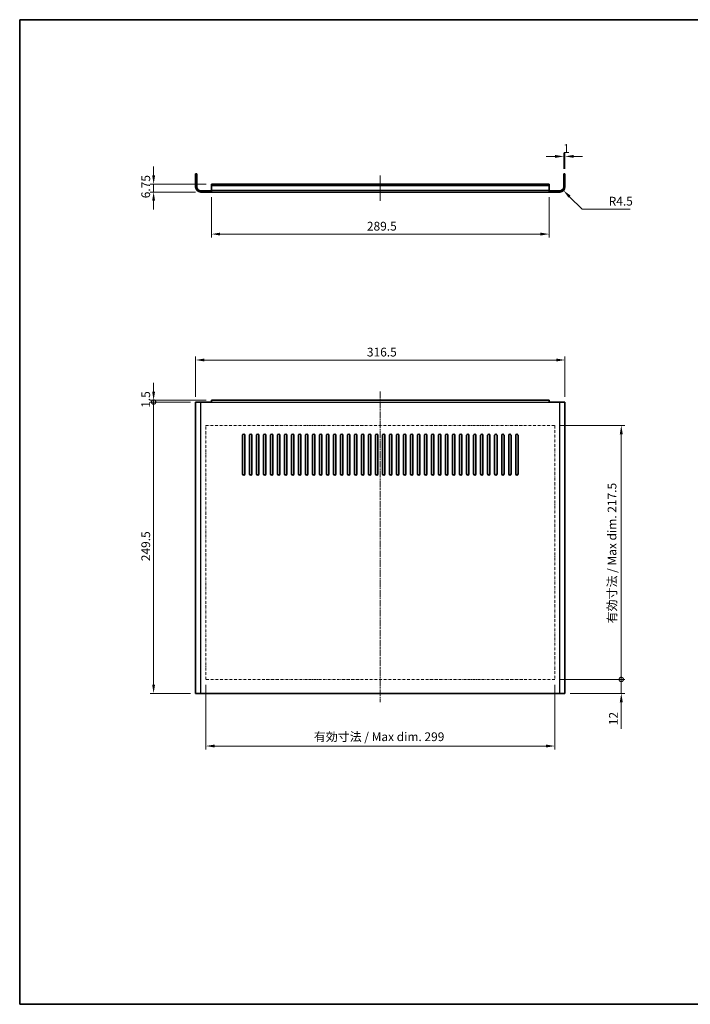
# Model space of a CAD drawing. Units: millimetres. Extents: x 0 to 9845, y 0 to 1264.
# Drawn here: x 7489 to 8064, y 0 to 843 of the extents above; entities that cross this region are included whole.
import ezdxf

# ---------------------------------------------------------------- set-up
doc = ezdxf.new("R2010")
doc.units = ezdxf.units.MM
doc.linetypes.add('CHAIN', pattern=[0.3543, 0.2362, -0.0295, 0.0591, -0.0295])
doc.linetypes.add('DASH_DOUBLE_DOT', pattern=[0.4398, 0.24, -0.06, 0.0098, -0.06, 0.01, -0.06])
for name, color, linetype, lineweight in [('Border (ISO)', 7, 'Continuous', 35), ('Centerline (ISO)', 131, 'Continuous', 18), ('Dimension (ISO)', 7, 'Continuous', 18), ('Dimension (ISO) @ 1', 7, 'Continuous', 18), ('Sketch Geometry (ISO)', 7, 'Continuous', 18), ('Visible (ISO)', 7, 'Continuous', 35), ('Visible Narrow (ISO)', 7, 'Continuous', 25)]:
    doc.layers.add(name, color=color, linetype=linetype, lineweight=lineweight)
doc.styles.add('Note Text (TK)', font='MS PGothic.ttf')
doc.dimstyles.new('Default - Method 1b (TK)', dxfattribs={"dimscale": 3, "dimtxt": 2.5, "dimasz": 2.5, "dimexe": 1, "dimexo": 1.5, "dimgap": 1, "dimtad": 1, "dimtoh": 1, "dimrnd": 1e-08, "dimdsep": 46, "dimtxsty": 'Note Text (TK)', "dimcen": 0.09, "dimdle": 5, "dimclrd": 100, "dimclre": 100, "dimclrt": 7, "dimadec": 1, "dimazin": 1, "dimtfac": 1, "dimtmove": 0, "dimatfit": 3, "dimfxl": 1, "dimtolj": 1, "dimlwd": -1, "dimlwe": -1, "dimarcsym": 0})

# ---------------------------------------------------------------- blocks, each defined once
blk = doc.blocks.new('図面枠 tk図枠')
at = {"layer": 'Border (ISO)'}
for p, q in [((14.5, 289), (405.5, 289)), ((14.5, 289), (14.5, 8)), ((14.5, 8), (405.5, 8))]:
    blk.add_line(p, q, dxfattribs=at)
blk = doc.blocks.new('*D83')
at = {"layer": 'Defpoints', "color": 0}
for p in [(7956.68, 551.29), (7640.18, 515.29), (7956.68, 515.29)]:
    blk.add_point(p, dxfattribs=at)
at = {"layer": 'Dimension (ISO)', "color": 100}
for p, q in [((7640.18, 519.79), (7640.18, 554.29)), ((7647.68, 551.29), (7949.18, 551.29)), ((7956.68, 519.79), (7956.68, 554.29))]:
    blk.add_line(p, q, dxfattribs=at)
for points in [[(7647.68, 552.54), (7647.68, 550.04), (7640.18, 551.29)], [(7949.18, 552.54), (7949.18, 550.04), (7956.68, 551.29)]]:
    blk.add_solid(points, dxfattribs=at)
at = {"layer": 'Dimension (ISO)', "color": 7, "insert": (7786.97, 558.04), "char_height": 7.5, "attachment_point": 4, "style": 'Note Text (TK)'}
blk.add_mtext('\\A1;316.5', dxfattribs=at)
blk = doc.blocks.new('_DotSmall')
at = {"color": 0, "linetype": 'ByBlock', "const_width": 0.5}
blk.add_lwpolyline([(-0.0625, 0, 1), (0.0625, 0, 1)], format="xyb", close=True, dxfattribs=at)
blk = doc.blocks.new('*D84')
at = {"layer": 'Defpoints', "color": 0}
for p in [(7604.18, 516.79), (7640.18, 515.29), (7653.68, 516.79)]:
    blk.add_point(p, dxfattribs=at)
at = {"layer": 'Dimension (ISO)', "color": 100}
for p, q in [((7604.18, 524.29), (7604.18, 531.79)), ((7649.18, 516.79), (7601.18, 516.79)), ((7635.68, 515.29), (7601.18, 515.29)), ((7604.18, 515.29), (7604.18, 516.79)), ((7604.18, 515.29), (7604.18, 507.79))]:
    blk.add_line(p, q, dxfattribs=at)
blk.add_solid([(7602.93, 524.29), (7605.43, 524.29), (7604.18, 516.79)], dxfattribs=at)
at = {"layer": 'Dimension (ISO)', "color": 100, "xscale": 7.5, "yscale": 7.5, "zscale": 7.5, "rotation": 90}
blk.add_blockref('_DotSmall', (7604.18, 515.29), dxfattribs=at)
at = {"layer": 'Dimension (ISO)', "color": 7, "insert": (7597.43, 510.33), "char_height": 7.5, "attachment_point": 4, "rotation": 90, "style": 'Note Text (TK)'}
blk.add_mtext('\\A1;1.5', dxfattribs=at)
blk = doc.blocks.new('*D85')
at = {"layer": 'Defpoints', "color": 0}
for p in [(7604.18, 515.29), (7640.18, 515.29), (7640.18, 265.79)]:
    blk.add_point(p, dxfattribs=at)
at = {"layer": 'Dimension (ISO)', "color": 100}
for p, q in [((7635.68, 515.29), (7601.18, 515.29)), ((7604.18, 273.29), (7604.18, 515.29)), ((7635.68, 265.79), (7601.18, 265.79))]:
    blk.add_line(p, q, dxfattribs=at)
blk.add_solid([(7602.93, 273.29), (7605.43, 273.29), (7604.18, 265.79)], dxfattribs=at)
at = {"layer": 'Dimension (ISO)', "color": 100, "xscale": 7.5, "yscale": 7.5, "zscale": 7.5, "rotation": 90}
blk.add_blockref('_DotSmall', (7604.18, 515.29), dxfattribs=at)
at = {"layer": 'Dimension (ISO)', "color": 7, "insert": (7597.43, 379.05), "char_height": 7.5, "attachment_point": 4, "rotation": 90, "style": 'Note Text (TK)'}
blk.add_mtext('\\A1;249.5', dxfattribs=at)
blk = doc.blocks.new('*D86')
at = {"layer": 'Defpoints', "color": 0}
for p in [(7653.68, 701.85), (7604.18, 695.1), (7644.68, 695.1)]:
    blk.add_point(p, dxfattribs=at)
at = {"layer": 'Dimension (ISO)', "color": 100}
for p, q in [((7604.18, 709.35), (7604.18, 716.85)), ((7649.18, 701.85), (7601.18, 701.85)), ((7604.18, 701.85), (7604.18, 695.1)), ((7640.18, 695.1), (7601.18, 695.1)), ((7604.18, 687.6), (7604.18, 680.1))]:
    blk.add_line(p, q, dxfattribs=at)
for points in [[(7602.93, 709.35), (7605.43, 709.35), (7604.18, 701.85)], [(7602.93, 687.6), (7605.43, 687.6), (7604.18, 695.1)]]:
    blk.add_solid(points, dxfattribs=at)
at = {"layer": 'Dimension (ISO)', "color": 7, "insert": (7597.43, 689.76), "char_height": 7.5, "attachment_point": 4, "rotation": 90, "style": 'Note Text (TK)'}
blk.add_mtext('\\A1;6.75', dxfattribs=at)
blk = doc.blocks.new('*D87')
at = {"layer": 'Defpoints', "color": 0}
for p in [(7653.68, 695.1), (7943.18, 695.1), (7943.18, 659.1)]:
    blk.add_point(p, dxfattribs=at)
at = {"layer": 'Dimension (ISO)', "color": 100}
for p, q in [((7653.68, 690.6), (7653.68, 656.1)), ((7943.18, 690.6), (7943.18, 656.1)), ((7661.18, 659.1), (7935.68, 659.1))]:
    blk.add_line(p, q, dxfattribs=at)
for points in [[(7661.18, 660.35), (7661.18, 657.85), (7653.68, 659.1)], [(7935.68, 660.35), (7935.68, 657.85), (7943.18, 659.1)]]:
    blk.add_solid(points, dxfattribs=at)
at = {"layer": 'Dimension (ISO)', "color": 7, "insert": (7786.97, 665.85), "char_height": 7.5, "attachment_point": 4, "style": 'Note Text (TK)'}
blk.add_mtext('\\A1;289.5', dxfattribs=at)
blk = doc.blocks.new('*D88')
at = {"layer": 'Defpoints', "color": 0}
for p in [(7952.18, 699.6), (7955.37, 696.42)]:
    blk.add_point(p, dxfattribs=at)
at = {"layer": 'Dimension (ISO)', "color": 100}
for p, q in [((7971.28, 680.51), (7960.67, 691.12)), ((8012.62, 680.51), (7971.28, 680.51))]:
    blk.add_line(p, q, dxfattribs=at)
blk.add_solid([(7961.55, 692), (7959.78, 690.23), (7955.37, 696.42)], dxfattribs=at)
at = {"layer": 'Dimension (ISO)', "color": 7, "insert": (7994.13, 687.26), "char_height": 7.5, "attachment_point": 4, "style": 'Note Text (TK)'}
blk.add_mtext('\\A1;R4.5', dxfattribs=at)
blk = doc.blocks.new('*D89')
at = {"layer": 'Defpoints', "color": 0}
for p in [(7956.68, 725.6), (7955.68, 710.6), (7956.68, 710.6)]:
    blk.add_point(p, dxfattribs=at)
at = {"layer": 'Dimension (ISO)', "color": 100}
for p, q in [((7948.18, 725.6), (7940.68, 725.6)), ((7955.68, 715.1), (7955.68, 728.6)), ((7955.68, 725.6), (7956.68, 725.6)), ((7956.68, 715.1), (7956.68, 728.6)), ((7964.18, 725.6), (7971.68, 725.6))]:
    blk.add_line(p, q, dxfattribs=at)
for points in [[(7948.18, 726.85), (7948.18, 724.35), (7955.68, 725.6)], [(7964.18, 726.85), (7964.18, 724.35), (7956.68, 725.6)]]:
    blk.add_solid(points, dxfattribs=at)
at = {"layer": 'Dimension (ISO)', "color": 7, "insert": (7955.05, 732.35), "char_height": 7.5, "attachment_point": 4, "style": 'Note Text (TK)'}
blk.add_mtext('\\A1;1', dxfattribs=at)
blk = doc.blocks.new('*D97')
at = {"layer": 'Defpoints', "color": 0}
for p in [(7648.93, 277.79), (7947.93, 277.79), (7648.93, 220.79)]:
    blk.add_point(p, dxfattribs=at)
at = {"layer": 'Dimension (ISO)', "color": 100}
for p, q in [((7648.93, 273.29), (7648.93, 217.79)), ((7947.93, 273.29), (7947.93, 217.79)), ((7940.43, 220.79), (7656.43, 220.79))]:
    blk.add_line(p, q, dxfattribs=at)
for points in [[(7656.43, 222.04), (7656.43, 219.54), (7648.93, 220.79)], [(7940.43, 222.04), (7940.43, 219.54), (7947.93, 220.79)]]:
    blk.add_solid(points, dxfattribs=at)
at = {"layer": 'Dimension (ISO)', "color": 7, "insert": (7741.52, 228.74), "char_height": 7.5, "attachment_point": 4, "style": 'Note Text (TK)'}
blk.add_mtext('\\A1;\\fＭＳ Ｐゴシック|b0|i0;\\H7.5000;有効寸法 / Max dim. 299', dxfattribs=at)
blk = doc.blocks.new('*D98')
at = {"layer": 'Defpoints', "color": 0}
for p in [(7947.93, 495.29), (8004.93, 495.29), (7947.93, 277.79)]:
    blk.add_point(p, dxfattribs=at)
at = {"layer": 'Dimension (ISO)', "color": 100}
for p, q in [((7952.43, 495.29), (8007.93, 495.29)), ((8004.93, 277.79), (8004.93, 487.79)), ((7952.43, 277.79), (8007.93, 277.79))]:
    blk.add_line(p, q, dxfattribs=at)
blk.add_solid([(8003.68, 487.79), (8006.18, 487.79), (8004.93, 495.29)], dxfattribs=at)
at = {"layer": 'Dimension (ISO)', "color": 100, "xscale": 7.5, "yscale": 7.5, "zscale": 7.5, "rotation": 270}
blk.add_blockref('_DotSmall', (8004.93, 277.79), dxfattribs=at)
at = {"layer": 'Dimension (ISO)', "color": 7, "insert": (7996.99, 325.81), "char_height": 7.5, "attachment_point": 4, "rotation": 90, "style": 'Note Text (TK)'}
blk.add_mtext('\\A1;\\fＭＳ Ｐゴシック|b0|i0;\\H7.5000;有効寸法 / Max dim. 217.5', dxfattribs=at)
blk = doc.blocks.new('*D99')
at = {"layer": 'Defpoints', "color": 0}
for p in [(7947.93, 277.79), (8004.93, 277.79), (7956.68, 265.79)]:
    blk.add_point(p, dxfattribs=at)
at = {"layer": 'Dimension (ISO)', "color": 100}
for p, q in [((8004.93, 277.79), (8004.93, 292.79)), ((7952.43, 277.79), (8007.93, 277.79)), ((8004.93, 277.79), (8004.93, 265.79)), ((7961.18, 265.79), (8007.93, 265.79)), ((8004.93, 258.29), (8004.93, 235.59))]:
    blk.add_line(p, q, dxfattribs=at)
blk.add_solid([(8003.68, 258.29), (8006.18, 258.29), (8004.93, 265.79)], dxfattribs=at)
at = {"layer": 'Dimension (ISO)', "color": 100, "xscale": 7.5, "yscale": 7.5, "zscale": 7.5, "rotation": 270}
blk.add_blockref('_DotSmall', (8004.93, 277.79), dxfattribs=at)
at = {"layer": 'Dimension (ISO)', "color": 7, "insert": (7998.18, 238.59), "char_height": 7.5, "attachment_point": 4, "rotation": 90, "style": 'Note Text (TK)'}
blk.add_mtext('\\A1;12', dxfattribs=at)

msp = doc.modelspace()

# ---------------------------------------------------------------- linework, layer by layer
at = {"layer": 'Centerline (ISO)', "linetype": 'CHAIN', "ltscale": 8.056153}
msp.add_line((7798.4333, 709.3532), (7798.4333, 687.6032), dxfattribs=at)
at = {"layer": 'Centerline (ISO)', "linetype": 'CHAIN', "ltscale": 23.990969}
msp.add_line((7798.4333, 524.2948), (7798.4333, 258.2948), dxfattribs=at)
at = {"layer": 'Sketch Geometry (ISO)', "color": 4, "linetype": 'DASH_DOUBLE_DOT', "lineweight": 18, "ltscale": 9.064727}
for p, q in [((7648.9333, 495.2948), (7947.9333, 495.2948)), ((7947.9333, 277.7948), (7648.9333, 277.7948))]:
    msp.add_line(p, q, dxfattribs=at)
at = {"layer": 'Sketch Geometry (ISO)', "color": 4, "linetype": 'DASH_DOUBLE_DOT', "lineweight": 18, "ltscale": 9.158203}
for p, q in [((7648.9333, 277.7948), (7648.9333, 495.2948)), ((7947.9333, 495.2948), (7947.9333, 277.7948))]:
    msp.add_line(p, q, dxfattribs=at)
at = {"layer": 'Visible (ISO)'}
for p, q in [((7640.1833, 710.6032), (7640.1833, 699.6032)), ((7641.1833, 710.6032), (7640.1833, 710.6032)), ((7641.1833, 699.6032), (7641.1833, 710.6032)), ((7955.6833, 710.6032), (7956.6833, 710.6032)), ((7955.6833, 710.6032), (7955.6833, 699.6032)), ((7956.6833, 699.6032), (7956.6833, 710.6032)), ((7653.6833, 701.8532), (7943.1833, 701.8532)), ((7653.6833, 700.3532), (7653.6833, 701.8532)), ((7653.6833, 700.3532), (7653.6833, 696.6032)), ((7943.1833, 701.8532), (7943.1833, 700.3532)), ((7943.1833, 696.6032), (7943.1833, 700.3532)), ((7653.6833, 696.1032), (7644.6833, 696.1032)), ((7644.6833, 695.1032), (7653.6833, 695.1032)), ((7653.6833, 695.1032), (7653.6833, 696.6032)), ((7653.6833, 695.1032), (7943.1833, 695.1032)), ((7943.1833, 696.6032), (7943.1833, 695.1032)), ((7952.1833, 696.1032), (7943.1833, 696.1032)), ((7943.1833, 695.1032), (7952.1833, 695.1032)), ((7640.1833, 265.7948), (7640.1833, 515.2948)), ((7644.6833, 515.2948), (7640.1833, 515.2948)), ((7644.6833, 515.2948), (7653.6833, 515.2948)), ((7653.6833, 515.2948), (7653.6833, 516.7948)), ((7653.6833, 516.7948), (7943.1833, 516.7948)), ((7943.1833, 516.7948), (7943.1833, 515.2948)), ((7943.1833, 515.2948), (7952.1833, 515.2948)), ((7956.6833, 515.2948), (7952.1833, 515.2948)), ((7956.6833, 265.7948), (7956.6833, 515.2948)), ((7680.4333, 453.7948), (7680.4333, 486.7948)), ((7682.4333, 486.7948), (7682.4333, 453.7948)), ((7686.4333, 453.7948), (7686.4333, 486.7948)), ((7688.4333, 486.7948), (7688.4333, 453.7948)), ((7692.4333, 453.7948), (7692.4333, 486.7948)), ((7694.4333, 486.7948), (7694.4333, 453.7948)), ((7698.4333, 453.7948), (7698.4333, 486.7948)), ((7700.4333, 486.7948), (7700.4333, 453.7948)), ((7704.4333, 453.7948), (7704.4333, 486.7948)), ((7706.4333, 486.7948), (7706.4333, 453.7948)), ((7710.4333, 453.7948), (7710.4333, 486.7948)), ((7712.4333, 486.7948), (7712.4333, 453.7948)), ((7716.4333, 453.7948), (7716.4333, 486.7948)), ((7718.4333, 486.7948), (7718.4333, 453.7948)), ((7722.4333, 453.7948), (7722.4333, 486.7948)), ((7724.4333, 486.7948), (7724.4333, 453.7948)), ((7728.4333, 453.7948), (7728.4333, 486.7948)), ((7730.4333, 486.7948), (7730.4333, 453.7948)), ((7734.4333, 453.7948), (7734.4333, 486.7948)), ((7736.4333, 486.7948), (7736.4333, 453.7948)), ((7740.4333, 453.7948), (7740.4333, 486.7948)), ((7742.4333, 486.7948), (7742.4333, 453.7948)), ((7746.4333, 453.7948), (7746.4333, 486.7948)), ((7748.4333, 486.7948), (7748.4333, 453.7948)), ((7752.4333, 453.7948), (7752.4333, 486.7948)), ((7754.4333, 486.7948), (7754.4333, 453.7948)), ((7758.4333, 453.7948), (7758.4333, 486.7948)), ((7760.4333, 486.7948), (7760.4333, 453.7948)), ((7764.4333, 453.7948), (7764.4333, 486.7948)), ((7766.4333, 486.7948), (7766.4333, 453.7948)), ((7770.4333, 453.7948), (7770.4333, 486.7948)), ((7772.4333, 486.7948), (7772.4333, 453.7948)), ((7776.4333, 453.7948), (7776.4333, 486.7948)), ((7778.4333, 486.7948), (7778.4333, 453.7948)), ((7782.4333, 453.7948), (7782.4333, 486.7948)), ((7784.4333, 486.7948), (7784.4333, 453.7948)), ((7788.4333, 453.7948), (7788.4333, 486.7948)), ((7790.4333, 486.7948), (7790.4333, 453.7948)), ((7794.4333, 453.7948), (7794.4333, 486.7948)), ((7796.4333, 486.7948), (7796.4333, 453.7948)), ((7800.4333, 453.7948), (7800.4333, 486.7948)), ((7802.4333, 486.7948), (7802.4333, 453.7948)), ((7806.4333, 453.7948), (7806.4333, 486.7948)), ((7808.4333, 486.7948), (7808.4333, 453.7948)), ((7812.4333, 453.7948), (7812.4333, 486.7948)), ((7814.4333, 486.7948), (7814.4333, 453.7948)), ((7818.4333, 453.7948), (7818.4333, 486.7948)), ((7820.4333, 486.7948), (7820.4333, 453.7948)), ((7824.4333, 453.7948), (7824.4333, 486.7948)), ((7826.4333, 486.7948), (7826.4333, 453.7948)), ((7830.4333, 453.7948), (7830.4333, 486.7948)), ((7832.4333, 486.7948), (7832.4333, 453.7948)), ((7836.4333, 453.7948), (7836.4333, 486.7948)), ((7838.4333, 486.7948), (7838.4333, 453.7948)), ((7842.4333, 453.7948), (7842.4333, 486.7948)), ((7844.4333, 486.7948), (7844.4333, 453.7948)), ((7848.4333, 453.7948), (7848.4333, 486.7948)), ((7850.4333, 486.7948), (7850.4333, 453.7948)), ((7854.4333, 453.7948), (7854.4333, 486.7948)), ((7856.4333, 486.7948), (7856.4333, 453.7948)), ((7860.4333, 453.7948), (7860.4333, 486.7948)), ((7862.4333, 486.7948), (7862.4333, 453.7948)), ((7866.4333, 453.7948), (7866.4333, 486.7948)), ((7868.4333, 486.7948), (7868.4333, 453.7948)), ((7872.4333, 453.7948), (7872.4333, 486.7948)), ((7874.4333, 486.7948), (7874.4333, 453.7948)), ((7878.4333, 453.7948), (7878.4333, 486.7948)), ((7880.4333, 486.7948), (7880.4333, 453.7948)), ((7884.4333, 453.7948), (7884.4333, 486.7948)), ((7886.4333, 486.7948), (7886.4333, 453.7948)), ((7890.4333, 453.7948), (7890.4333, 486.7948)), ((7892.4333, 486.7948), (7892.4333, 453.7948)), ((7896.4333, 453.7948), (7896.4333, 486.7948)), ((7898.4333, 486.7948), (7898.4333, 453.7948)), ((7902.4333, 453.7948), (7902.4333, 486.7948)), ((7904.4333, 486.7948), (7904.4333, 453.7948)), ((7908.4333, 453.7948), (7908.4333, 486.7948)), ((7910.4333, 486.7948), (7910.4333, 453.7948)), ((7914.4333, 453.7948), (7914.4333, 486.7948)), ((7916.4333, 486.7948), (7916.4333, 453.7948)), ((7640.1833, 265.7948), (7644.6833, 265.7948)), ((7952.1833, 265.7948), (7644.6833, 265.7948)), ((7952.1833, 265.7948), (7956.6833, 265.7948))]:
    msp.add_line(p, q, dxfattribs=at)
for centre, radius, start, end in [((7644.6833, 699.6032), 4.5, 180, 270), ((7644.6833, 699.6032), 3.5, 180, 270), ((7952.1833, 699.6032), 3.5, 270, 0), ((7952.1833, 699.6032), 4.5, 270, 0), ((7681.4333, 486.7948), 1, 0.0000009, 179.9999991), ((7687.4333, 486.7948), 1, 0.0000009, 179.9999991), ((7693.4333, 486.7948), 1, 0.0000009, 179.9999991), ((7699.4333, 486.7948), 1, 0.0000009, 179.9999991), ((7705.4333, 486.7948), 1, 0.0000009, 179.9999991), ((7711.4333, 486.7948), 1, 0.0000009, 179.9999991), ((7717.4333, 486.7948), 1, 0.0000009, 179.9999991), ((7723.4333, 486.7948), 1, 0.0000009, 179.9999991), ((7729.4333, 486.7948), 1, 0.0000009, 179.9999991), ((7735.4333, 486.7948), 1, 0.0000009, 179.9999991), ((7741.4333, 486.7948), 1, 0.0000009, 179.9999991), ((7747.4333, 486.7948), 1, 0.0000009, 179.9999991), ((7753.4333, 486.7948), 1, 0.0000009, 179.9999991), ((7759.4333, 486.7948), 1, 0.0000009, 179.9999991), ((7765.4333, 486.7948), 1, 0.0000009, 179.9999991), ((7771.4333, 486.7948), 1, 0.0000009, 179.9999991), ((7777.4333, 486.7948), 1, 0.0000009, 179.9999991), ((7783.4333, 486.7948), 1, 0.0000009, 179.9999991), ((7789.4333, 486.7948), 1, 0.0000009, 179.9999991), ((7795.4333, 486.7948), 1, 0.0000009, 179.9999991), ((7801.4333, 486.7948), 1, 0.0000009, 179.9999991), ((7807.4333, 486.7948), 1, 0, 179.9999991), ((7813.4333, 486.7948), 1, 0.0000009, 179.9999991), ((7819.4333, 486.7948), 1, 0.0000009, 179.9999991), ((7825.4333, 486.7948), 1, 0.0000009, 179.9999991), ((7831.4333, 486.7948), 1, 0.0000009, 179.9999991), ((7837.4333, 486.7948), 1, 0.0000009, 179.9999991), ((7843.4333, 486.7948), 1, 0.0000009, 179.9999991), ((7849.4333, 486.7948), 1, 0.0000009, 179.9999991), ((7855.4333, 486.7948), 1, 0.0000009, 179.9999991), ((7861.4333, 486.7948), 1, 0.0000009, 179.9999991), ((7867.4333, 486.7948), 1, 0.0000009, 179.9999991), ((7873.4333, 486.7948), 1, 0.0000009, 179.9999991), ((7879.4333, 486.7948), 1, 0.0000009, 179.9999991), ((7885.4333, 486.7948), 1, 0.0000009, 179.9999991), ((7891.4333, 486.7948), 1, 0.0000009, 179.9999991), ((7897.4333, 486.7948), 1, 0.0000009, 179.9999991), ((7903.4333, 486.7948), 1, 0.0000009, 179.9999991), ((7909.4333, 486.7948), 1, 0.0000009, 179.9999991), ((7915.4333, 486.7948), 1, 0.0000009, 179.9999991), ((7681.4333, 453.7948), 1, 180.0000009, 359.9999991), ((7687.4333, 453.7948), 1, 180.0000009, 359.9999991), ((7693.4333, 453.7948), 1, 180.0000009, 359.9999991), ((7699.4333, 453.7948), 1, 180.0000009, 359.9999991), ((7705.4333, 453.7948), 1, 180.0000009, 359.9999991), ((7711.4333, 453.7948), 1, 180.0000009, 359.9999991), ((7717.4333, 453.7948), 1, 180.0000009, 359.9999991), ((7723.4333, 453.7948), 1, 180.0000009, 359.9999991), ((7729.4333, 453.7948), 1, 180.0000009, 359.9999991), ((7735.4333, 453.7948), 1, 180.0000009, 359.9999991), ((7741.4333, 453.7948), 1, 180.0000009, 359.9999991), ((7747.4333, 453.7948), 1, 180.0000009, 359.9999991), ((7753.4333, 453.7948), 1, 180.0000009, 359.9999991), ((7759.4333, 453.7948), 1, 180.0000009, 359.9999991), ((7765.4333, 453.7948), 1, 180.0000009, 359.9999991), ((7771.4333, 453.7948), 1, 180.0000009, 359.9999991), ((7777.4333, 453.7948), 1, 180.0000009, 359.9999991), ((7783.4333, 453.7948), 1, 180.0000009, 359.9999991), ((7789.4333, 453.7948), 1, 180.0000009, 359.9999991), ((7795.4333, 453.7948), 1, 180.0000009, 359.9999991), ((7801.4333, 453.7948), 1, 180.0000009, 359.9999991), ((7807.4333, 453.7948), 1, 180.0000009, 359.9999991), ((7813.4333, 453.7948), 1, 180.0000009, 359.9999991), ((7819.4333, 453.7948), 1, 180.0000009, 359.9999991), ((7825.4333, 453.7948), 1, 180.0000009, 359.9999991), ((7831.4333, 453.7948), 1, 180.0000009, 359.9999991), ((7837.4333, 453.7948), 1, 180.0000009, 359.9999991), ((7843.4333, 453.7948), 1, 180.0000009, 359.9999991), ((7849.4333, 453.7948), 1, 180.0000009, 359.9999991), ((7855.4333, 453.7948), 1, 180.0000009, 359.9999991), ((7861.4333, 453.7948), 1, 180.0000009, 359.9999991), ((7867.4333, 453.7948), 1, 180.0000009, 359.9999991), ((7873.4333, 453.7948), 1, 180.0000009, 359.9999991), ((7879.4333, 453.7948), 1, 180.0000009, 359.9999991), ((7885.4333, 453.7948), 1, 180.0000009, 359.9999991), ((7891.4333, 453.7948), 1, 180.0000009, 359.9999991), ((7897.4333, 453.7948), 1, 180.0000009, 359.9999991), ((7903.4333, 453.7948), 1, 180.0000009, 359.9999991), ((7909.4333, 453.7948), 1, 180.0000009, 359.9999991), ((7915.4333, 453.7948), 1, 180.0000009, 359.9999991)]:
    msp.add_arc(centre, radius, start, end, dxfattribs=at)
at = {"layer": 'Visible Narrow (ISO)'}
for p, q in [((7943.1833, 700.3532), (7653.6833, 700.3532)), ((7640.1833, 699.6032), (7641.1833, 699.6032)), ((7644.6833, 695.1032), (7644.6833, 696.1032)), ((7653.6833, 696.6032), (7943.1833, 696.6032)), ((7952.1833, 695.1032), (7952.1833, 696.1032)), ((7956.6833, 699.6032), (7955.6833, 699.6032)), ((7644.6833, 265.7948), (7644.6833, 515.2948)), ((7653.6833, 515.2948), (7943.1833, 515.2948)), ((7952.1833, 265.7948), (7952.1833, 515.2948))]:
    msp.add_line(p, q, dxfattribs=at)

# ---------------------------------------------------------------- block references
at = {"xscale": 3, "yscale": 3, "zscale": 3}
msp.add_blockref('図面枠 tk図枠', (7445.9013, -24.3473), dxfattribs=at)

# ---------------------------------------------------------------- dimensions: what is measured, and where the dimension line sits
at = {"layer": 'Dimension (ISO) @ 1', "color": 100}
for base, p1, p2, angle, override, picture, middle in [((7956.6833, 725.6032), (7955.6833, 710.6032), (7956.6833, 710.6032), 180, {"dimscale": 1, "dimtxt": 7.5, "dimasz": 7.5, "dimexe": 3, "dimexo": 4.5, "dimgap": 3, "dimtoh": 0, "dimdec": 2, "dimcen": 0.27, "dimtol": 0, "dimlim": 0, "dimtp": 0, "dimtm": 0, "dimtdec": 2, "dimtix": 0, "dimtofl": 1, "dimtmove": 0, "dimatfit": 1}, '*D89', (7956.1833, 725.6032)), ((7604.1833, 695.1032), (7653.6833, 701.8532), (7644.6833, 695.1032), 270, {"dimscale": 1, "dimtxt": 7.5, "dimasz": 7.5, "dimexe": 3, "dimexo": 4.5, "dimgap": 3, "dimtoh": 0, "dimdec": 2, "dimcen": 0.27, "dimtol": 0, "dimlim": 0, "dimtp": 0, "dimtm": 0, "dimtdec": 2, "dimtix": 0, "dimtofl": 1, "dimtmove": 0, "dimatfit": 1}, '*D86', (7604.1833, 698.4782)), ((7943.1833, 659.1032), (7653.6833, 695.1032), (7943.1833, 695.1032), 180, {"dimscale": 1, "dimtxt": 7.5, "dimasz": 7.5, "dimexe": 3, "dimexo": 4.5, "dimgap": 3, "dimtoh": 0, "dimdec": 2, "dimcen": 0.27, "dimtol": 0, "dimlim": 0, "dimtp": 0, "dimtm": 0, "dimtdec": 2, "dimtix": 0, "dimtofl": 0, "dimtmove": 0, "dimatfit": 1}, '*D87', (7798.4333, 659.1032)), ((7604.1833, 516.7948), (7640.1833, 515.2948), (7653.6833, 516.7948), 90, {"dimscale": 1, "dimtxt": 7.5, "dimasz": 7.5, "dimexe": 3, "dimexo": 4.5, "dimgap": 3, "dimtoh": 0, "dimdec": 2, "dimblk1": 'DotSmall', "dimsah": 1, "dimcen": 0.27, "dimdle": 0, "dimtol": 0, "dimlim": 0, "dimtp": 0, "dimtm": 0, "dimtdec": 2, "dimtix": 0, "dimtofl": 1, "dimtmove": 0, "dimatfit": 1}, '*D84', (7604.1833, 516.0448)), ((7604.1833, 515.2948), (7640.1833, 265.7948), (7640.1833, 515.2948), 90, {"dimscale": 1, "dimtxt": 7.5, "dimasz": 7.5, "dimexe": 3, "dimexo": 4.5, "dimgap": 3, "dimtoh": 0, "dimdec": 2, "dimblk2": 'DotSmall', "dimsah": 1, "dimcen": 0.27, "dimdle": 0, "dimtol": 0, "dimlim": 0, "dimtp": 0, "dimtm": 0, "dimtdec": 2, "dimtix": 0, "dimtofl": 0, "dimtmove": 0, "dimatfit": 1}, '*D85', (7604.1833, 390.5148)), ((8004.9333, 277.7948), (7956.6833, 265.7948), (7947.9333, 277.7948), 90, {"dimscale": 1, "dimtxt": 7.5, "dimasz": 7.5, "dimexe": 3, "dimexo": 4.5, "dimgap": 3, "dimtoh": 0, "dimdec": 2, "dimblk2": 'DotSmall', "dimsah": 1, "dimcen": 0.27, "dimdle": 0, "dimtol": 0, "dimlim": 0, "dimtp": 0, "dimtm": 0, "dimtdec": 2, "dimtix": 0, "dimtofl": 1, "dimtmove": 0, "dimatfit": 1}, '*D99', (8004.9333, 243.1925))]:
    dim = msp.add_linear_dim(base=base, p1=p1, p2=p2, angle=angle, dimstyle='Default - Method 1b (TK)', override=override, dxfattribs=at)
    dim.commit()
    dim.dimension.update_dxf_attribs({"geometry": picture, "text_midpoint": middle, "dimtype": 128})
dim = msp.add_radius_dim(center=(7952.1833, 699.6032), mpoint=(7955.3653, 696.4212), dimstyle='Default - Method 1b (TK)', override={"dimscale": 1, "dimtxt": 7.5, "dimasz": 7.5, "dimexe": 3, "dimexo": 4.5, "dimgap": 3, "dimtih": 1, "dimdec": 2, "dimlfac": 1, "dimcen": 0, "dimtol": 0, "dimlim": 0, "dimtp": 0, "dimtm": 0, "dimtdec": 2, "dimtix": 0, "dimtofl": 0, "dimtmove": 0, "dimatfit": 3}, dxfattribs=at)
dim.commit()
dim.dimension.update_dxf_attribs({"geometry": '*D88', "text_midpoint": (8003.3761, 680.5113), "dimtype": 132})
dim = msp.add_linear_dim(base=(7956.6833, 551.2948), p1=(7640.1833, 515.2948), p2=(7956.6833, 515.2948), dimstyle='Default - Method 1b (TK)', override={"dimscale": 1, "dimtxt": 7.5, "dimasz": 7.5, "dimexe": 3, "dimexo": 4.5, "dimgap": 3, "dimtoh": 0, "dimdec": 2, "dimcen": 0.27, "dimtol": 0, "dimlim": 0, "dimtp": 0, "dimtm": 0, "dimtdec": 2, "dimtix": 0, "dimtofl": 0, "dimtmove": 0, "dimatfit": 1}, dxfattribs=at)
dim.commit()
dim.dimension.update_dxf_attribs({"geometry": '*D83', "text_midpoint": (7798.4333, 551.2948), "dimtype": 128})
for base, p2, angle, override, picture, middle in [((8004.9333, 495.2948), (7947.9333, 495.2948), 90, {"dimscale": 1, "dimtxt": 7.5, "dimasz": 7.5, "dimexe": 3, "dimexo": 4.5, "dimgap": 3, "dimtoh": 0, "dimdec": 2, "dimblk1": 'DotSmall', "dimsah": 1, "dimcen": 0.27, "dimdle": 0, "dimtol": 0, "dimlim": 0, "dimtp": 0, "dimtm": 0, "dimtdec": 2, "dimtix": 0, "dimtofl": 0, "dimtmove": 0, "dimatfit": 1}, '*D98', (8004.9333, 386.5748)), ((7648.9333, 220.7948), (7648.9333, 277.7948), 180, {"dimscale": 1, "dimtxt": 7.5, "dimasz": 7.5, "dimexe": 3, "dimexo": 4.5, "dimgap": 3, "dimtoh": 0, "dimdec": 2, "dimcen": 0.27, "dimtol": 0, "dimlim": 0, "dimtp": 0, "dimtm": 0, "dimtdec": 2, "dimtix": 0, "dimtofl": 0, "dimtmove": 0, "dimatfit": 1}, '*D97', (7798.4333, 220.7948))]:
    dim = msp.add_linear_dim(base=base, p1=(7947.9333, 277.7948), p2=p2, angle=angle, text='\\fＭＳ Ｐゴシック|b0|i0;\\H7.5000;有効寸法 / Max dim. <>', dimstyle='Default - Method 1b (TK)', override=override, dxfattribs=at)
    dim.commit()
    dim.dimension.update_dxf_attribs({"geometry": picture, "text_midpoint": middle, "dimtype": 128})

doc.saveas('drawing.dxf')
